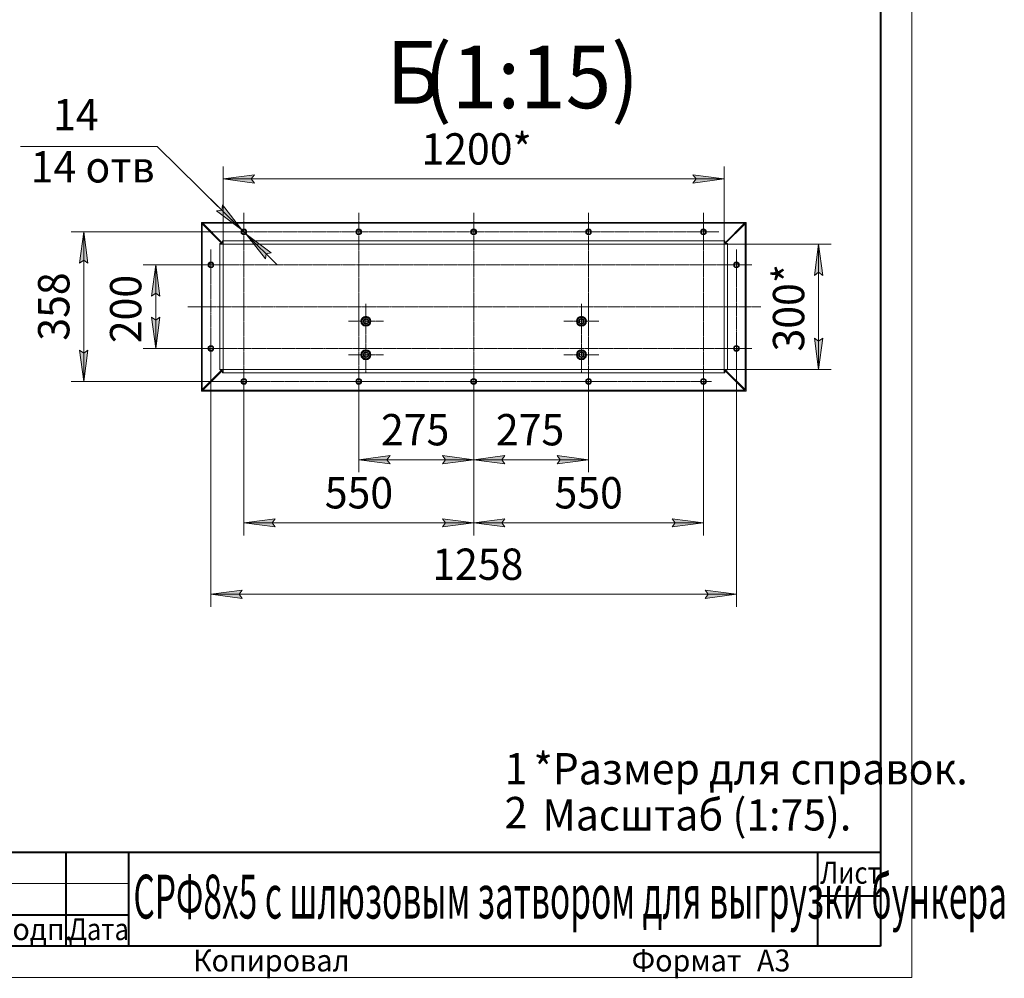
# Model space of a CAD drawing. Units: millimetres. Extents: x 0 to 32606, y -11 to 22275.
# Drawn here: x 20820 to 32606, y -11 to 11463 of the extents above; entities that cross this region are included whole.
import ezdxf

# ---------------------------------------------------------------- set-up
doc = ezdxf.new("R2010")
doc.units = ezdxf.units.MM
for name, pattern in [('K5LT_AXLED', [19.5, 15, -1.5, 1.5, -1.5]), ('K5LT_BASIC', [0]), ('K5LT_THIN', [0]), ('K5LT_THIN_INCLUDED_TO_HATCHING', [0])]:
    doc.linetypes.add(name, pattern=pattern)
for name, color, linetype, true_color in [('C', 4, 'Continuous', 0x00ffff), ('DIM', 6, 'Continuous', 0xff00ff), ('FOR', 7, 'Continuous', 0xffffff), ('OSI', 2, 'Continuous', 0xffff00), ('R', 1, 'Continuous', 0xff0000)]:
    doc.layers.add(name, color=color, linetype=linetype, true_color=true_color)
doc.styles.add('KTEXTSTYLE', font='GOST_AU.ttf', dxfattribs={"width": 0.96, "height": 5})

msp = doc.modelspace()

# ---------------------------------------------------------------- hatches: boundary and pattern name
at = {"layer": 'DIM'}
for points in [[(23629, 9508), (23591, 9557), (23629, 9606), (23254, 9557)], [(28879, 9508), (29254, 9557), (28879, 9606), (28916, 9557)], [(23479, 8947), (23246, 9246), (23238, 9184), (23177, 9175)], [(21636, 8548), (21587, 8923), (21537, 8548), (21587, 8585)], [(23831, 8671), (23529, 8898), (23761, 8600), (23769, 8662)], [(30432, 8403), (30383, 8778), (30334, 8403), (30383, 8440)], [(22497, 8153), (22448, 8528), (22398, 8153), (22448, 8190)], [(22448, 7528), (22497, 7903), (22448, 7865), (22398, 7903)], [(30383, 7278), (30432, 7653), (30383, 7615), (30334, 7653)], [(21587, 7133), (21636, 7508), (21587, 7470), (21537, 7508)], [(25254, 6147), (25216, 6196), (25254, 6245), (24879, 6196)], [(26254, 6196), (25879, 6245), (25916, 6196), (25879, 6147)], [(26629, 6147), (26591, 6196), (26629, 6245), (26254, 6196)], [(27629, 6196), (27254, 6245), (27291, 6196), (27254, 6147)], [(23879, 5391), (23841, 5441), (23879, 5490), (23504, 5441)], [(26254, 5441), (25879, 5490), (25916, 5441), (25879, 5391)], [(26629, 5391), (26591, 5441), (26629, 5490), (26254, 5441)], [(28629, 5391), (29004, 5441), (28629, 5490), (28666, 5441)], [(23446, 4586), (23484, 4635), (23109, 4586), (23484, 4536)], [(29399, 4586), (29024, 4635), (29061, 4586), (29024, 4536)]]:
    msp.add_hatch(color=7, dxfattribs=at).paths.add_polyline_path(points)

# ---------------------------------------------------------------- linework, layer by layer
at = {"layer": 'C', "color": 7, "linetype": 'K5LT_THIN_INCLUDED_TO_HATCHING', "lineweight": 18}
for p, q in [((22995, 9036), (29515, 9036)), ((22995, 7016), (22995, 9036)), ((29515, 9036), (29515, 7016)), ((29515, 7016), (22995, 7016))]:
    msp.add_line(p, q, dxfattribs=at)
at = {"layer": 'DIM', "color": 7, "linetype": 'K5LT_THIN', "lineweight": 18}
for p, q in [((22465, 9945), (20828, 9945)), ((23479, 8947), (22465, 9945)), ((23254, 8778), (23254, 9707)), ((29254, 8778), (29254, 9707)), ((23254, 9557), (23629, 9606)), ((23629, 9508), (23254, 9557)), ((23254, 9557), (29254, 9557)), ((23629, 9606), (23591, 9557)), ((23591, 9557), (23629, 9508)), ((28916, 9557), (28879, 9606)), ((28879, 9606), (29254, 9557)), ((29254, 9557), (28879, 9508)), ((28879, 9508), (28916, 9557)), ((23479, 8947), (23105, 9316)), ((23246, 9246), (23238, 9184)), ((23479, 8947), (23246, 9246)), ((23238, 9184), (23177, 9175)), ((23177, 9175), (23479, 8947)), ((23504, 8923), (21437, 8923)), ((21537, 8548), (21587, 8923)), ((21587, 8923), (21636, 8548)), ((21587, 7133), (21587, 8923)), ((23529, 8898), (23479, 8947)), ((23529, 8898), (23761, 8600)), ((23831, 8671), (23529, 8898)), ((23529, 8898), (23903, 8530)), ((29254, 8778), (30533, 8778)), ((30334, 8403), (30383, 8778)), ((30383, 8778), (30432, 8403)), ((30383, 8778), (30383, 7278)), ((23761, 8600), (23769, 8662)), ((23769, 8662), (23831, 8671)), ((21587, 8585), (21537, 8548)), ((21636, 8548), (21587, 8585)), ((23109, 8528), (22298, 8528)), ((22398, 8153), (22448, 8528)), ((22448, 8528), (22497, 8153)), ((22448, 8528), (22448, 7528)), ((30383, 8440), (30334, 8403)), ((30432, 8403), (30383, 8440)), ((22448, 8190), (22398, 8153)), ((22497, 8153), (22448, 8190)), ((22448, 7528), (22398, 7903)), ((22398, 7903), (22448, 7865)), ((22448, 7865), (22497, 7903)), ((22497, 7903), (22448, 7528)), ((30383, 7278), (30334, 7653)), ((30334, 7653), (30383, 7615)), ((30383, 7615), (30432, 7653)), ((30432, 7653), (30383, 7278)), ((21587, 7133), (21537, 7508)), ((21537, 7508), (21587, 7470)), ((21587, 7470), (21636, 7508)), ((21636, 7508), (21587, 7133)), ((23109, 7528), (22298, 7528)), ((23109, 7528), (23109, 4436)), ((29399, 7528), (29399, 4436)), ((29254, 7278), (30533, 7278)), ((23504, 7133), (21437, 7133)), ((23504, 7133), (23504, 5291)), ((24879, 7133), (24879, 6046)), ((26254, 7133), (26254, 6046)), ((26254, 7133), (26254, 6046)), ((26254, 7133), (26254, 5291)), ((26254, 7133), (26254, 5291)), ((27629, 7133), (27629, 6046)), ((29004, 7133), (29004, 5291)), ((24879, 6196), (25254, 6245)), ((25254, 6147), (24879, 6196)), ((24879, 6196), (26254, 6196)), ((25254, 6245), (25216, 6196)), ((25216, 6196), (25254, 6147)), ((25916, 6196), (25879, 6245)), ((25879, 6245), (26254, 6196)), ((26254, 6196), (25879, 6147)), ((25879, 6147), (25916, 6196)), ((26254, 6196), (26629, 6245)), ((26629, 6147), (26254, 6196)), ((26254, 6196), (27629, 6196)), ((26629, 6245), (26591, 6196)), ((26591, 6196), (26629, 6147)), ((27291, 6196), (27254, 6245)), ((27254, 6245), (27629, 6196)), ((27629, 6196), (27254, 6147)), ((27254, 6147), (27291, 6196)), ((23504, 5441), (23879, 5490)), ((23879, 5391), (23504, 5441)), ((23504, 5441), (26254, 5441)), ((23879, 5490), (23841, 5441)), ((23841, 5441), (23879, 5391)), ((25916, 5441), (25879, 5490)), ((25879, 5490), (26254, 5441)), ((26254, 5441), (25879, 5391)), ((25879, 5391), (25916, 5441)), ((26254, 5441), (26629, 5490)), ((26629, 5391), (26254, 5441)), ((26254, 5441), (29004, 5441)), ((26629, 5490), (26591, 5441)), ((26591, 5441), (26629, 5391)), ((28666, 5441), (28629, 5490)), ((28629, 5490), (29004, 5441)), ((29004, 5441), (28629, 5391)), ((28629, 5391), (28666, 5441)), ((23109, 4586), (23484, 4635)), ((23484, 4635), (23446, 4586)), ((29061, 4586), (29024, 4635)), ((29024, 4635), (29399, 4586)), ((23484, 4536), (23109, 4586)), ((23109, 4586), (29399, 4586)), ((23446, 4586), (23484, 4536)), ((29399, 4586), (29024, 4536)), ((29024, 4536), (29061, 4586))]:
    msp.add_line(p, q, dxfattribs=at)
at = {"layer": 'FOR', "color": 7, "linetype": 'K5LT_THIN', "lineweight": 18}
for p, q in [((31500, 22275), (31500, 0)), ((17250, 1125), (22125, 1125)), ((31500, 0), (0, 0))]:
    msp.add_line(p, q, dxfattribs=at)
at = {"layer": 'FOR', "color": 5, "linetype": 'K5LT_BASIC', "lineweight": 40, "true_color": 0x0000ff}
for p, q in [((31125, 21900), (31125, 375)), ((17250, 1500), (31125, 1500)), ((21375, 375), (21375, 1500)), ((22125, 375), (22125, 1500)), ((30375, 375), (30375, 1500)), ((30375, 975), (31125, 975)), ((20250, 750), (21375, 750)), ((21375, 750), (22125, 750)), ((31125, 375), (1500, 375))]:
    msp.add_line(p, q, dxfattribs=at)
at = {"layer": 'OSI', "color": 30, "linetype": 'K5LT_AXLED', "lineweight": 18, "true_color": 0xff8000}
for p, q in [((23504, 9151), (23504, 6911)), ((24879, 9151), (24879, 6911)), ((26254, 9151), (26254, 6911)), ((27629, 9151), (27629, 6911)), ((29004, 9151), (29004, 6911)), ((29004, 8923), (29004, 9108)), ((29092, 8923), (23387, 8923)), ((29004, 8923), (28819, 8923)), ((29004, 8923), (29004, 8738)), ((29004, 8923), (29189, 8923)), ((23109, 8528), (23109, 8713)), ((23109, 8619), (23109, 7412)), ((29399, 8528), (29399, 8713)), ((23109, 8528), (22924, 8528)), ((23044, 8528), (29469, 8528)), ((23109, 8528), (23109, 8343)), ((23109, 8528), (23294, 8528)), ((29399, 8528), (29214, 8528)), ((29399, 8587), (29399, 7467)), ((29399, 8528), (29399, 8343)), ((29399, 8528), (29584, 8528)), ((22831, 8028), (29691, 8028)), ((24964, 7853), (24964, 8063)), ((27544, 7853), (27544, 8063)), ((24964, 7853), (24754, 7853)), ((24964, 7853), (24964, 7643)), ((24964, 7853), (25174, 7853)), ((27544, 7853), (27334, 7853)), ((27544, 7853), (27544, 7643)), ((27544, 7853), (27754, 7853)), ((23109, 7528), (23109, 7713)), ((24964, 7453), (24964, 7663)), ((27544, 7453), (27544, 7663)), ((29399, 7528), (29399, 7713)), ((23109, 7528), (22924, 7528)), ((29466, 7528), (23044, 7528)), ((23109, 7528), (23109, 7343)), ((23109, 7528), (23294, 7528)), ((24964, 7453), (24754, 7453)), ((24964, 7453), (24964, 7243)), ((24964, 7453), (25174, 7453)), ((27544, 7453), (27334, 7453)), ((27544, 7453), (27544, 7243)), ((27544, 7453), (27754, 7453)), ((29399, 7528), (29214, 7528)), ((29399, 7528), (29399, 7343)), ((29399, 7528), (29584, 7528)), ((23504, 7133), (23504, 7318)), ((24879, 7133), (24879, 7318)), ((26254, 7133), (26254, 7318)), ((27629, 7133), (27629, 7318)), ((23504, 7133), (23319, 7133)), ((23411, 7133), (29101, 7133)), ((23504, 7133), (23689, 7133)), ((23504, 7133), (23504, 6948)), ((24879, 7133), (24694, 7133)), ((24879, 7133), (24879, 6948)), ((24879, 7133), (25064, 7133)), ((26254, 7133), (26069, 7133)), ((26254, 7133), (26254, 6948)), ((26254, 7133), (26439, 7133)), ((27629, 7133), (27444, 7133)), ((27629, 7133), (27629, 6948)), ((27629, 7133), (27814, 7133))]:
    msp.add_line(p, q, dxfattribs=at)
at = {"layer": 'R', "color": 7, "linetype": 'K5LT_THIN', "lineweight": 18}
for p, q in [((23004, 9028), (23004, 9020)), ((23011, 9028), (23004, 9028)), ((23004, 7035), (23004, 9020)), ((23241, 8783), (23004, 9020)), ((29496, 9028), (23011, 9028)), ((23011, 9028), (23249, 8790)), ((29259, 8790), (29496, 9028)), ((29504, 9020), (29266, 8783)), ((29504, 9028), (29496, 9028)), ((29504, 9020), (29504, 9028)), ((29504, 7035), (29504, 9020)), ((23214, 8778), (23214, 8783)), ((23214, 8783), (23241, 8783)), ((23214, 8778), (23254, 8778)), ((23214, 7278), (23214, 8778)), ((23249, 8790), (23249, 8818)), ((23249, 8818), (23254, 8818)), ((29254, 8818), (23254, 8818)), ((23254, 8778), (23254, 8818)), ((29254, 8778), (23254, 8778)), ((23254, 7278), (23254, 8778)), ((29254, 8778), (29254, 8818)), ((29254, 8818), (29259, 8818)), ((29254, 7278), (29254, 8778)), ((29254, 8778), (29294, 8778)), ((29259, 8818), (29259, 8790)), ((29266, 8783), (29294, 8783)), ((29294, 8783), (29294, 8778)), ((29294, 7278), (29294, 8778)), ((24916, 7880), (24964, 7908)), ((24964, 7908), (25011, 7880)), ((27496, 7880), (27544, 7908)), ((27544, 7908), (27591, 7880)), ((24916, 7859), (24911, 7859)), ((24911, 7848), (24916, 7848)), ((24916, 7864), (24912, 7864)), ((24916, 7853), (24916, 7880)), ((24916, 7825), (24916, 7853)), ((24964, 7798), (24916, 7825)), ((25011, 7825), (24964, 7798)), ((25011, 7880), (25011, 7853)), ((25011, 7853), (25011, 7825)), ((27496, 7859), (27491, 7859)), ((27491, 7848), (27496, 7848)), ((27496, 7864), (27492, 7864)), ((27496, 7853), (27496, 7880)), ((27496, 7825), (27496, 7853)), ((27544, 7798), (27496, 7825)), ((27591, 7825), (27544, 7798)), ((27591, 7880), (27591, 7853)), ((27591, 7853), (27591, 7825)), ((24916, 7459), (24911, 7459)), ((24911, 7448), (24916, 7448)), ((24916, 7464), (24912, 7464)), ((24916, 7480), (24964, 7508)), ((24916, 7453), (24916, 7480)), ((24916, 7425), (24916, 7453)), ((24964, 7398), (24916, 7425)), ((24964, 7508), (25011, 7480)), ((25011, 7425), (24964, 7398)), ((25011, 7480), (25011, 7453)), ((25011, 7453), (25011, 7425)), ((27496, 7459), (27491, 7459)), ((27491, 7448), (27496, 7448)), ((27496, 7464), (27492, 7464)), ((27496, 7480), (27544, 7508)), ((27496, 7453), (27496, 7480)), ((27496, 7425), (27496, 7453)), ((27544, 7398), (27496, 7425)), ((27544, 7508), (27591, 7480)), ((27591, 7425), (27544, 7398)), ((27591, 7480), (27591, 7453)), ((27591, 7453), (27591, 7425)), ((23004, 7035), (23241, 7273)), ((23249, 7265), (23011, 7028)), ((23214, 7278), (23254, 7278)), ((23214, 7273), (23214, 7278)), ((23241, 7273), (23214, 7273)), ((23249, 7238), (23249, 7265)), ((23254, 7238), (23249, 7238)), ((29254, 7278), (23254, 7278)), ((23254, 7238), (23254, 7278)), ((29254, 7238), (23254, 7238)), ((29254, 7238), (29254, 7278)), ((29254, 7278), (29294, 7278)), ((29259, 7238), (29254, 7238)), ((29496, 7028), (29259, 7265)), ((29259, 7265), (29259, 7238)), ((29294, 7273), (29266, 7273)), ((29266, 7273), (29504, 7035)), ((29294, 7278), (29294, 7273)), ((23004, 7035), (23004, 7028)), ((23004, 7028), (23011, 7028)), ((29496, 7028), (23011, 7028)), ((29496, 7028), (29504, 7028)), ((29504, 7028), (29504, 7035))]:
    msp.add_line(p, q, dxfattribs=at)
for centre, radius in [((23504, 8923), 35), ((24879, 8923), 35), ((26254, 8923), 35), ((27629, 8923), 35), ((29004, 8923), 35), ((23504, 8923), 32.5), ((23504, 8923), 30), ((23504, 8923), 25), ((24879, 8923), 32.5), ((24879, 8923), 30), ((24879, 8923), 25), ((26254, 8923), 32.5), ((26254, 8923), 30), ((26254, 8923), 25), ((27629, 8923), 32.5), ((27629, 8923), 30), ((27629, 8923), 25), ((29004, 8923), 32.5), ((29004, 8923), 30), ((29004, 8923), 25), ((23109, 8528), 35), ((23109, 8528), 32.5), ((23109, 8528), 30), ((23109, 8528), 25), ((29399, 8528), 35), ((29399, 8528), 32.5), ((29399, 8528), 30), ((29399, 8528), 25), ((24964, 7853), 60), ((24964, 7853), 59.1), ((27544, 7853), 60), ((27544, 7853), 59.1), ((24964, 7853), 32.5), ((24964, 7853), 30), ((24964, 7853), 25), ((27544, 7853), 32.5), ((27544, 7853), 30), ((27544, 7853), 25), ((23109, 7528), 35), ((23109, 7528), 32.5), ((23109, 7528), 30), ((23109, 7528), 25), ((29399, 7528), 35), ((29399, 7528), 32.5), ((29399, 7528), 30), ((29399, 7528), 25), ((24964, 7453), 60), ((24964, 7453), 59.1), ((24964, 7453), 32.5), ((24964, 7453), 30), ((24964, 7453), 25), ((27544, 7453), 60), ((27544, 7453), 59.1), ((27544, 7453), 32.5), ((27544, 7453), 30), ((27544, 7453), 25), ((23504, 7133), 35), ((23504, 7133), 32.5), ((23504, 7133), 30), ((23504, 7133), 25), ((24879, 7133), 35), ((24879, 7133), 32.5), ((24879, 7133), 30), ((24879, 7133), 25), ((26254, 7133), 35), ((26254, 7133), 32.5), ((26254, 7133), 30), ((26254, 7133), 25), ((27629, 7133), 35), ((27629, 7133), 32.5), ((27629, 7133), 30), ((27629, 7133), 25), ((29004, 7133), 35), ((29004, 7133), 32.5), ((29004, 7133), 30), ((29004, 7133), 25)]:
    msp.add_circle(centre, radius, dxfattribs=at)
for centre, radius, start, end in [((24964, 7853), 47.5, 0, 180), ((24964, 7853), 52.5, 94.7912, 145.2088), ((24964, 7853), 52.5, 34.7912, 85.2088), ((27544, 7853), 47.5, 0, 180), ((27544, 7853), 52.5, 94.7912, 145.2088), ((27544, 7853), 52.5, 34.7912, 85.2088), ((24964, 7853), 52.5, 167.3589, 173.8105), ((24964, 7853), 52.5, 185.5324, 205.2088), ((24964, 7853), 52.5, 154.7912, 167.3589), ((24964, 7853), 47.5, 180, 0), ((24964, 7853), 52.5, 214.7912, 265.2088), ((24964, 7853), 52.5, 274.7912, 325.2088), ((24964, 7853), 52.5, 334.7912, 25.2088), ((27544, 7853), 52.5, 167.3589, 173.8105), ((27544, 7853), 52.5, 185.5324, 205.2088), ((27544, 7853), 52.5, 154.7912, 167.3589), ((27544, 7853), 47.5, 180, 0), ((27544, 7853), 52.5, 214.7912, 265.2088), ((27544, 7853), 52.5, 274.7912, 325.2088), ((27544, 7853), 52.5, 334.7912, 25.2088), ((24964, 7453), 52.5, 167.3589, 173.8105), ((24964, 7453), 52.5, 185.5324, 205.2088), ((24964, 7453), 52.5, 154.7912, 167.3589), ((24964, 7453), 47.5, 0, 180), ((24964, 7453), 47.5, 180, 0), ((24964, 7453), 52.5, 94.7912, 145.2088), ((24964, 7453), 52.5, 34.7912, 85.2088), ((24964, 7453), 52.5, 334.7912, 25.2088), ((27544, 7453), 52.5, 167.3589, 173.8105), ((27544, 7453), 52.5, 185.5324, 205.2088), ((27544, 7453), 52.5, 154.7912, 167.3589), ((27544, 7453), 47.5, 0, 180), ((27544, 7453), 47.5, 180, 0), ((27544, 7453), 52.5, 94.7912, 145.2088), ((27544, 7453), 52.5, 34.7912, 85.2088), ((27544, 7453), 52.5, 334.7912, 25.2088), ((24964, 7453), 52.5, 214.7912, 265.2088), ((24964, 7453), 52.5, 274.7912, 325.2088), ((27544, 7453), 52.5, 214.7912, 265.2088), ((27544, 7453), 52.5, 274.7912, 325.2088)]:
    msp.add_arc(centre, radius, start, end, dxfattribs=at)

# ---------------------------------------------------------------- texts
at = {"layer": 'DIM', "color": 7, "style": 'KTEXTSTYLE', "oblique": 15, "width": 0.96}
for s, p in [('14', (21220, 10139)), ('1200*', (25629, 9729)), ('14 отв', (20952, 9515)), ('275', (25145, 6368)), ('275', (26520, 6368)), ('550', (24472, 5613)), ('550', (27222, 5613)), ('1258', (25758, 4758))]:
    msp.add_text(s, height=375, dxfattribs=at).set_placement(p)
for s, p in [('300*', (30211, 7492)), ('358', (21415, 7621)), ('200', (22276, 7591))]:
    msp.add_text(s, height=375, rotation=90, dxfattribs=at).set_placement(p)
at = {"layer": 'FOR', "color": 5, "true_color": 0x0000ff, "style": 'KTEXTSTYLE', "width": 0.96}
for s, p in [('Б', (25208, 10457)), ('(1:15)', (25660, 10404))]:
    msp.add_text(s, height=750, dxfattribs=at).set_placement(p)
at = {"layer": 'FOR', "color": 7, "style": 'KTEXTSTYLE', "oblique": 15}
for s, height, width, p in [('*Размер для справок.', 375, 0.96, (26971, 2310)), ('1', 375, 0.96, (26624, 2310)), ('2', 375, 0.96, (26624, 1785)), ('Масштаб (1:75).', 375, 0.96, (27077, 1758)), ('Лист', 262.5, 0.857, (30402, 1121)), ('СРФ8х5 с шлюзовым затвором для выгрузки бункера', 525, 0.56, (22181, 704)), ('Подп.', 262.5, 0.96, (20485, 446)), ('Дата', 262.5, 0.857, (21406, 446)), ('Копировал', 262.5, 0.96, (22894, 71)), ('Формат', 262.5, 0.96, (28145, 71)), ('A3', 262.5, 0.96, (29645, 71))]:
    msp.add_text(s, height=height, dxfattribs=dict(at, width=width)).set_placement(p)

doc.saveas('drawing.dxf')
